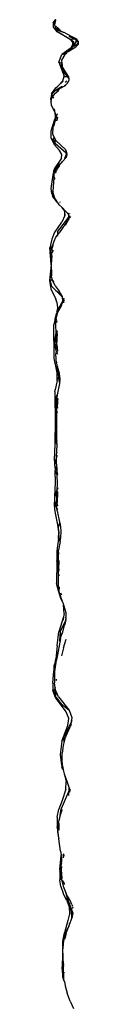
# Model space of a CAD drawing. Units: metres. Extents: x 0.87 to 5.25, y 1.69 to 3.49.
# Drawn here: x 0.87 to 0.88, y 2.65 to 2.93 of the extents above; entities that cross this region are included whole.
import ezdxf

# ---------------------------------------------------------------- set-up
doc = ezdxf.new("R2010")
doc.units = ezdxf.units.M
doc.layers.add('Edges', color=7, linetype='Continuous')

# ---------------------------------------------------------------- blocks, each defined once
blk = doc.blocks.new('Recliner Armchair pl')
at = {"layer": 'Edges'}
for p, q in [((0.86989, 1.68843), (0.86924, 1.68718)), ((0.86925, 1.68775), (0.86924, 1.68718)), ((0.86924, 1.68718), (0.86928, 1.68715)), ((0.86925, 1.68775), (0.86988, 1.68855)), ((0.86928, 1.68715), (0.86928, 1.68718)), ((0.86928, 1.68715), (0.86937, 1.68718)), ((0.86928, 1.68715), (0.86931, 1.68637)), ((0.86931, 1.68637), (0.86955, 1.68628)), ((0.86931, 1.68637), (0.86953, 1.68634)), ((0.86937, 1.68718), (0.86936, 1.68715)), ((0.86936, 1.68715), (0.86937, 1.68708)), ((0.86937, 1.68718), (0.86968, 1.68716)), ((0.8695, 1.68698), (0.86949, 1.68708)), ((0.86953, 1.68634), (0.86955, 1.68628)), ((0.86953, 1.68634), (0.8696, 1.68633)), ((0.86955, 1.68628), (0.86956, 1.68624)), ((0.86956, 1.68624), (0.86958, 1.68614)), ((0.86956, 1.68624), (0.86962, 1.68621)), ((0.86958, 1.68614), (0.86963, 1.68615)), ((0.86961, 1.68625), (0.8696, 1.68633)), ((0.8696, 1.68633), (0.87016, 1.68629)), ((0.86963, 1.68615), (0.86962, 1.68621)), ((0.86962, 1.68621), (0.87106, 1.68546)), ((0.86963, 1.68615), (0.86985, 1.68588)), ((0.86996, 1.68851), (0.86968, 1.68716)), ((0.87016, 1.68629), (0.86968, 1.68716)), ((0.86997, 1.68857), (0.86988, 1.68855)), ((0.86988, 1.68855), (0.86988, 1.68847)), ((0.86988, 1.68847), (0.86996, 1.68851)), ((0.86988, 1.68847), (0.86989, 1.68843)), ((0.86996, 1.68851), (0.86989, 1.68843)), ((0.86999, 1.68854), (0.86996, 1.68851)), ((0.87002, 1.68863), (0.86997, 1.68857)), ((0.86999, 1.68854), (0.86997, 1.68857)), ((0.87019, 1.68648), (0.87009, 1.68678)), ((0.87016, 1.68629), (0.87021, 1.68626)), ((0.87021, 1.68626), (0.87031, 1.68625)), ((0.87127, 1.68559), (0.87031, 1.68625)), ((0.87031, 1.68625), (0.87055, 1.68622)), ((0.87055, 1.68622), (0.87037, 1.68652)), ((0.87098, 1.68596), (0.87055, 1.68622)), ((0.87042, 1.68521), (0.86985, 1.68588)), ((0.86985, 1.68588), (0.87047, 1.68527)), ((0.87395, 1.68307), (0.87042, 1.68521)), ((0.87047, 1.68527), (0.8741, 1.68314)), ((0.87106, 1.68546), (0.8721, 1.68512)), ((0.87127, 1.68559), (0.87155, 1.68539)), ((0.87155, 1.68539), (0.8721, 1.68512)), ((0.8721, 1.68512), (0.87232, 1.68504)), ((0.87232, 1.68504), (0.8744, 1.68396)), ((0.87374, 1.6839), (0.87563, 1.68301)), ((0.8744, 1.68396), (0.87584, 1.68318)), ((0.87436, 1.68068), (0.87176, 1.67873)), ((0.87272, 1.6792), (0.87463, 1.68077)), ((0.87354, 1.67961), (0.87566, 1.68097)), ((0.87472, 1.68226), (0.87395, 1.68307)), ((0.87563, 1.68301), (0.8741, 1.68314)), ((0.8741, 1.68314), (0.87416, 1.68305)), ((0.87422, 1.68304), (0.87416, 1.68305)), ((0.87422, 1.68304), (0.8751, 1.68231)), ((0.87436, 1.68068), (0.87475, 1.6815)), ((0.87499, 1.68132), (0.87436, 1.68068)), ((0.87463, 1.68077), (0.87436, 1.68068)), ((0.87463, 1.68077), (0.87514, 1.68119)), ((0.87472, 1.68226), (0.8751, 1.68231)), ((0.87504, 1.68217), (0.87472, 1.68226)), ((0.87472, 1.68226), (0.87475, 1.6815)), ((0.87519, 1.68152), (0.87475, 1.6815)), ((0.87519, 1.68152), (0.87499, 1.68132)), ((0.87514, 1.68119), (0.87499, 1.68132)), ((0.87519, 1.68152), (0.8751, 1.68231)), ((0.87514, 1.68119), (0.87582, 1.68231)), ((0.87514, 1.68119), (0.8754, 1.68122)), ((0.87643, 1.68212), (0.8754, 1.68122)), ((0.87604, 1.68134), (0.8754, 1.68122)), ((0.87604, 1.68134), (0.87566, 1.68097)), ((0.87582, 1.68231), (0.87584, 1.68318)), ((0.87621, 1.68232), (0.87582, 1.68231)), ((0.87627, 1.68263), (0.87584, 1.68318)), ((0.87639, 1.68169), (0.87604, 1.68134)), ((0.87621, 1.68232), (0.87624, 1.68241)), ((0.87645, 1.68233), (0.87621, 1.68232)), ((0.87627, 1.68263), (0.87624, 1.68241)), ((0.87646, 1.68239), (0.87627, 1.68263)), ((0.87639, 1.68169), (0.87643, 1.68212)), ((0.87643, 1.68212), (0.87645, 1.68233)), ((0.87645, 1.68233), (0.87646, 1.68239)), ((0.8709, 1.6766), (0.87176, 1.67873)), ((0.87258, 1.67874), (0.87165, 1.67711)), ((0.87207, 1.67882), (0.87176, 1.67873)), ((0.87203, 1.67873), (0.87176, 1.67873)), ((0.87207, 1.67882), (0.87273, 1.67912)), ((0.87268, 1.67882), (0.87258, 1.67874)), ((0.87273, 1.67912), (0.87268, 1.67882)), ((0.87278, 1.67891), (0.87268, 1.67882)), ((0.87272, 1.6792), (0.87288, 1.67919)), ((0.87272, 1.6792), (0.87273, 1.67912)), ((0.87273, 1.67912), (0.87288, 1.67919)), ((0.87273, 1.67912), (0.87278, 1.67891)), ((0.87282, 1.67895), (0.87273, 1.67912)), ((0.87282, 1.67895), (0.87278, 1.67891)), ((0.87307, 1.67918), (0.87282, 1.67895)), ((0.87288, 1.67919), (0.87307, 1.67918)), ((0.87354, 1.67961), (0.87307, 1.67918)), ((0.8709, 1.6766), (0.87241, 1.67261)), ((0.87173, 1.67623), (0.8709, 1.6766)), ((0.87149, 1.6753), (0.87174, 1.67616)), ((0.87178, 1.67568), (0.87149, 1.6753)), ((0.87149, 1.6753), (0.8721, 1.6739)), ((0.87165, 1.67711), (0.87173, 1.67623)), ((0.87179, 1.6762), (0.87173, 1.67623)), ((0.87173, 1.67623), (0.87174, 1.67616)), ((0.87174, 1.67616), (0.87179, 1.6762)), ((0.87174, 1.67616), (0.8718, 1.67571)), ((0.87176, 1.67622), (0.87177, 1.67628)), ((0.87179, 1.6762), (0.87176, 1.67622)), ((0.8718, 1.67571), (0.87178, 1.67568)), ((0.87178, 1.67568), (0.87181, 1.67533)), ((0.87365, 1.67252), (0.87181, 1.67533)), ((0.87197, 1.67132), (0.87241, 1.67261)), ((0.87346, 1.67248), (0.8721, 1.6739)), ((0.8721, 1.6739), (0.87321, 1.6725)), ((0.87258, 1.67238), (0.87254, 1.67257)), ((0.87265, 1.67254), (0.87321, 1.6725)), ((0.87365, 1.67252), (0.87315, 1.67309)), ((0.87321, 1.6725), (0.87378, 1.67178)), ((0.87346, 1.67248), (0.87366, 1.67246)), ((0.8737, 1.67223), (0.87346, 1.67248)), ((0.87366, 1.67246), (0.87365, 1.67252)), ((0.8737, 1.67223), (0.87366, 1.67246)), ((0.87378, 1.67178), (0.8737, 1.67223)), ((0.8688, 1.66761), (0.87004, 1.66929)), ((0.87182, 1.66968), (0.86991, 1.66856)), ((0.87004, 1.66929), (0.87056, 1.6698)), ((0.87197, 1.67132), (0.87056, 1.6698)), ((0.87056, 1.6698), (0.87207, 1.67124)), ((0.87065, 1.66861), (0.87138, 1.66929)), ((0.87101, 1.6691), (0.87138, 1.66929)), ((0.87138, 1.66929), (0.87149, 1.66932)), ((0.87149, 1.66932), (0.87151, 1.66935)), ((0.87151, 1.66935), (0.87236, 1.66977)), ((0.87236, 1.66977), (0.8734, 1.67072)), ((0.87236, 1.66977), (0.87294, 1.67005)), ((0.87271, 1.6708), (0.8731, 1.67127)), ((0.8734, 1.67072), (0.87381, 1.67156)), ((0.87381, 1.67156), (0.87378, 1.67178)), ((0.86876, 1.66741), (0.8685, 1.66614)), ((0.86889, 1.66657), (0.86874, 1.66598)), ((0.86876, 1.66741), (0.86899, 1.66764)), ((0.8688, 1.66761), (0.86876, 1.66741)), ((0.86876, 1.66741), (0.86918, 1.66699)), ((0.86918, 1.66699), (0.86889, 1.66657)), ((0.86899, 1.66764), (0.86991, 1.66856)), ((0.86901, 1.66766), (0.86899, 1.66764)), ((0.86963, 1.66764), (0.86918, 1.66699)), ((0.86928, 1.66666), (0.8693, 1.66644)), ((0.86936, 1.6665), (0.86938, 1.66669)), ((0.86963, 1.66764), (0.87077, 1.66861)), ((0.86991, 1.66856), (0.87101, 1.6691)), ((0.87101, 1.6691), (0.87029, 1.66858)), ((0.87052, 1.66833), (0.87038, 1.66817)), ((0.8685, 1.66614), (0.86861, 1.66606)), ((0.86861, 1.66606), (0.86859, 1.66582)), ((0.86859, 1.66582), (0.86873, 1.66544)), ((0.86861, 1.66606), (0.86872, 1.66592)), ((0.86874, 1.66598), (0.86861, 1.66606)), ((0.86872, 1.66592), (0.86869, 1.66582)), ((0.86873, 1.66544), (0.86869, 1.66582)), ((0.86874, 1.66598), (0.86872, 1.66592)), ((0.86872, 1.66592), (0.86876, 1.66588)), ((0.86878, 1.6659), (0.86872, 1.66592)), ((0.86883, 1.66438), (0.86873, 1.66544)), ((0.86881, 1.66593), (0.86874, 1.66598)), ((0.86975, 1.66239), (0.86883, 1.66438)), ((0.86983, 1.66225), (0.86962, 1.66333)), ((0.86983, 1.66102), (0.86969, 1.66042)), ((0.86975, 1.66239), (0.86983, 1.66102)), ((0.86983, 1.66225), (0.86975, 1.66239)), ((0.86989, 1.66208), (0.86983, 1.66225)), ((0.86998, 1.66164), (0.86983, 1.66102)), ((0.86991, 1.66202), (0.86989, 1.66208)), ((0.86998, 1.66164), (0.86991, 1.66202)), ((0.86995, 1.66013), (0.87011, 1.66103)), ((0.87011, 1.66103), (0.86998, 1.66164)), ((0.87011, 1.66103), (0.87018, 1.66148)), ((0.87018, 1.66148), (0.87016, 1.66077)), ((0.87039, 1.662), (0.87018, 1.66148)), ((0.87051, 1.66105), (0.87027, 1.66004)), ((0.86873, 1.65717), (0.86969, 1.66042)), ((0.86915, 1.6562), (0.86927, 1.65816)), ((0.86927, 1.65816), (0.86951, 1.65885)), ((0.86969, 1.66042), (0.8694, 1.65917)), ((0.8694, 1.65917), (0.86951, 1.65885)), ((0.86951, 1.65885), (0.86995, 1.66013)), ((0.86951, 1.65885), (0.86954, 1.65876)), ((0.87032, 1.66002), (0.87053, 1.66086)), ((0.86872, 1.65517), (0.86873, 1.65717)), ((0.86954, 1.6554), (0.86915, 1.6562)), ((0.86928, 1.65477), (0.86954, 1.6554)), ((0.8696, 1.65529), (0.86954, 1.6554)), ((0.86965, 1.65315), (0.86872, 1.65517)), ((0.86928, 1.65477), (0.8696, 1.65529)), ((0.86928, 1.65477), (0.86987, 1.65351)), ((0.8697, 1.65509), (0.8696, 1.65529)), ((0.86965, 1.65315), (0.8711, 1.65157)), ((0.86971, 1.65497), (0.8697, 1.65509)), ((0.86988, 1.65473), (0.86971, 1.65497)), ((0.86987, 1.65351), (0.86988, 1.65473)), ((0.86987, 1.65351), (0.8699, 1.65344)), ((0.87005, 1.65437), (0.86988, 1.65473)), ((0.87293, 1.65081), (0.8699, 1.65344)), ((0.87005, 1.65437), (0.87131, 1.65319)), ((0.87131, 1.65319), (0.87281, 1.65173)), ((0.8717, 1.65047), (0.8711, 1.65157)), ((0.87158, 1.6494), (0.8717, 1.65047)), ((0.8726, 1.64941), (0.87305, 1.65052)), ((0.87281, 1.65173), (0.87277, 1.65183)), ((0.8731, 1.6509), (0.87281, 1.65173)), ((0.8731, 1.6509), (0.8729, 1.65111)), ((0.87311, 1.65087), (0.87291, 1.65104)), ((0.87305, 1.65052), (0.87293, 1.65081)), ((0.87293, 1.65081), (0.87313, 1.65072)), ((0.87311, 1.65039), (0.87293, 1.64964)), ((0.87305, 1.65052), (0.87313, 1.65072)), ((0.87311, 1.65039), (0.87305, 1.65052)), ((0.87311, 1.65087), (0.8731, 1.6509)), ((0.87315, 1.65077), (0.87311, 1.65087)), ((0.87318, 1.65069), (0.87311, 1.65039)), ((0.87313, 1.65072), (0.87315, 1.65077)), ((0.87313, 1.65072), (0.87318, 1.65069)), ((0.87056, 1.64734), (0.86947, 1.64593)), ((0.87158, 1.6494), (0.86968, 1.64645)), ((0.87034, 1.64672), (0.87153, 1.64804)), ((0.87039, 1.64666), (0.87084, 1.64705)), ((0.87153, 1.64804), (0.87056, 1.64734)), ((0.87066, 1.6467), (0.87112, 1.6473)), ((0.87066, 1.6467), (0.87084, 1.64705)), ((0.87112, 1.6473), (0.87084, 1.64705)), ((0.87118, 1.64736), (0.87112, 1.6473)), ((0.87173, 1.64818), (0.87153, 1.64804)), ((0.87173, 1.64818), (0.8719, 1.64843)), ((0.8719, 1.64843), (0.87293, 1.64964)), ((0.8687, 1.64081), (0.86933, 1.64527)), ((0.86932, 1.64574), (0.8694, 1.64576)), ((0.86932, 1.64574), (0.86933, 1.64527)), ((0.86933, 1.64527), (0.86936, 1.64407)), ((0.86939, 1.6457), (0.8694, 1.64576)), ((0.86943, 1.64583), (0.8694, 1.64576)), ((0.86948, 1.64494), (0.86941, 1.64399)), ((0.86943, 1.64583), (0.86948, 1.64588)), ((0.86968, 1.64645), (0.86947, 1.64593)), ((0.86947, 1.64593), (0.86948, 1.64588)), ((0.86947, 1.64566), (0.86948, 1.64588)), ((0.86948, 1.64588), (0.86952, 1.64591)), ((0.86948, 1.64494), (0.86973, 1.64549)), ((0.86952, 1.64591), (0.87026, 1.64655)), ((0.86994, 1.64591), (0.86952, 1.64591)), ((0.86994, 1.64591), (0.86973, 1.64549)), ((0.87026, 1.64655), (0.86994, 1.64591)), ((0.86998, 1.64515), (0.86999, 1.64536)), ((0.86999, 1.64536), (0.87004, 1.64544)), ((0.87004, 1.64544), (0.87005, 1.64549)), ((0.87007, 1.64587), (0.87005, 1.64549)), ((0.87034, 1.64672), (0.87026, 1.64655)), ((0.8703, 1.64598), (0.8705, 1.64637)), ((0.87053, 1.64652), (0.87066, 1.6467)), ((0.87056, 1.64649), (0.87066, 1.6467)), ((0.86941, 1.64399), (0.86913, 1.64002)), ((0.86936, 1.64407), (0.86941, 1.64399)), ((0.86955, 1.64381), (0.86975, 1.64356)), ((0.86973, 1.64324), (0.86956, 1.64361)), ((0.86885, 1.63944), (0.8687, 1.64081)), ((0.86912, 1.63998), (0.86885, 1.63944)), ((0.86885, 1.63944), (0.86914, 1.63991)), ((0.86919, 1.63972), (0.86885, 1.63944)), ((0.86925, 1.63949), (0.86885, 1.63944)), ((0.86885, 1.63944), (0.86945, 1.63873)), ((0.86885, 1.63944), (0.8692, 1.63836)), ((0.86913, 1.64002), (0.86912, 1.63998)), ((0.86912, 1.63998), (0.86914, 1.63991)), ((0.86914, 1.63991), (0.86919, 1.63972)), ((0.86919, 1.63972), (0.86925, 1.63949)), ((0.86925, 1.63949), (0.86945, 1.63873)), ((0.86945, 1.63873), (0.86961, 1.63815)), ((0.86945, 1.63822), (0.8692, 1.63836)), ((0.8692, 1.63836), (0.8696, 1.63791)), ((0.8696, 1.63791), (0.86945, 1.63822)), ((0.86962, 1.63812), (0.86945, 1.63822)), ((0.8696, 1.63791), (0.86962, 1.63812)), ((0.86963, 1.63787), (0.8696, 1.63791)), ((0.86961, 1.63815), (0.86962, 1.63812)), ((0.86962, 1.63812), (0.86987, 1.63778)), ((0.86964, 1.6378), (0.86963, 1.63787)), ((0.8697, 1.6378), (0.86964, 1.6378)), ((0.86987, 1.63778), (0.8697, 1.6378)), ((0.8697, 1.6378), (0.86971, 1.63774)), ((0.86971, 1.63774), (0.87025, 1.63707)), ((0.86993, 1.63754), (0.86971, 1.63774)), ((0.86987, 1.63778), (0.87024, 1.63727)), ((0.87024, 1.63727), (0.86993, 1.63754)), ((0.86993, 1.63754), (0.87048, 1.63692)), ((0.87024, 1.63727), (0.87048, 1.63692)), ((0.87025, 1.63707), (0.87048, 1.63692)), ((0.87099, 1.63621), (0.87048, 1.63692)), ((0.87179, 1.63543), (0.87099, 1.63621)), ((0.87125, 1.63693), (0.87116, 1.63701)), ((0.87119, 1.63689), (0.87125, 1.63683)), ((0.87259, 1.63318), (0.87175, 1.63126)), ((0.87252, 1.63441), (0.87179, 1.63543)), ((0.87288, 1.63436), (0.87179, 1.63543)), ((0.87252, 1.63441), (0.87253, 1.6342)), ((0.87259, 1.63318), (0.87253, 1.6342)), ((0.8727, 1.63318), (0.87253, 1.6342)), ((0.87288, 1.63436), (0.8737, 1.6334)), ((0.87371, 1.63355), (0.87288, 1.63436)), ((0.87368, 1.63271), (0.8737, 1.6334)), ((0.87378, 1.63362), (0.87385, 1.63382)), ((0.87382, 1.63289), (0.87401, 1.63314)), ((0.8739, 1.63378), (0.87386, 1.63365)), ((0.86966, 1.62828), (0.87175, 1.63126)), ((0.87048, 1.6286), (0.87271, 1.63147)), ((0.87366, 1.63221), (0.87098, 1.62829)), ((0.87355, 1.63184), (0.87266, 1.63032)), ((0.87271, 1.63147), (0.87275, 1.63152)), ((0.87275, 1.63152), (0.87368, 1.63271)), ((0.87355, 1.63184), (0.87365, 1.63206)), ((0.87365, 1.63206), (0.87366, 1.63221)), ((0.87365, 1.63206), (0.87369, 1.63209)), ((0.87366, 1.63221), (0.87368, 1.63271)), ((0.87416, 1.63294), (0.87389, 1.63256)), ((0.87392, 1.63246), (0.87418, 1.63292)), ((0.86959, 1.62817), (0.86885, 1.62652)), ((0.86966, 1.62828), (0.86959, 1.62817)), ((0.87005, 1.62703), (0.87045, 1.62758)), ((0.87048, 1.6286), (0.87045, 1.62758)), ((0.87045, 1.62758), (0.87098, 1.62829)), ((0.86885, 1.62652), (0.86834, 1.62404)), ((0.8692, 1.62479), (0.86872, 1.62422)), ((0.8692, 1.62479), (0.86904, 1.62431)), ((0.8692, 1.62479), (0.86958, 1.62589)), ((0.86958, 1.62589), (0.87005, 1.62703)), ((0.87045, 1.62744), (0.87045, 1.62738)), ((0.86841, 1.62306), (0.86834, 1.62404)), ((0.86872, 1.62422), (0.86841, 1.62306)), ((0.86841, 1.62306), (0.86843, 1.62288)), ((0.86843, 1.62288), (0.86865, 1.62089)), ((0.86874, 1.61935), (0.86843, 1.62288)), ((0.86872, 1.62422), (0.86904, 1.62431)), ((0.8689, 1.6218), (0.86896, 1.62408)), ((0.86904, 1.62431), (0.86896, 1.62408)), ((0.86915, 1.62331), (0.8691, 1.62316)), ((0.8691, 1.62316), (0.86912, 1.62285)), ((0.86915, 1.62331), (0.86912, 1.62285)), ((0.86912, 1.62285), (0.86913, 1.62273)), ((0.86913, 1.6234), (0.86915, 1.62331)), ((0.86871, 1.6192), (0.86821, 1.61482)), ((0.86882, 1.62061), (0.86865, 1.62089)), ((0.86871, 1.6192), (0.86874, 1.61935)), ((0.86874, 1.61935), (0.86873, 1.61918)), ((0.86873, 1.61918), (0.86875, 1.61655)), ((0.86882, 1.62061), (0.86874, 1.61935)), ((0.8689, 1.6218), (0.86882, 1.62061)), ((0.86875, 1.61655), (0.8685, 1.61612)), ((0.8685, 1.61612), (0.86876, 1.61646)), ((0.86875, 1.61655), (0.86876, 1.61646)), ((0.86876, 1.61646), (0.86876, 1.61613)), ((0.86821, 1.61482), (0.86857, 1.61246)), ((0.86839, 1.61468), (0.8685, 1.61612)), ((0.8684, 1.61464), (0.86839, 1.61468)), ((0.86901, 1.61519), (0.8684, 1.61464)), ((0.8684, 1.61464), (0.8688, 1.6132)), ((0.86879, 1.616), (0.8685, 1.61612)), ((0.8685, 1.61612), (0.8687, 1.61555)), ((0.86879, 1.616), (0.86876, 1.61613)), ((0.86901, 1.61519), (0.86879, 1.616)), ((0.8691, 1.61489), (0.86901, 1.61519)), ((0.86982, 1.61327), (0.8691, 1.61489)), ((0.86917, 1.61488), (0.86935, 1.61444)), ((0.86857, 1.61246), (0.86998, 1.6095)), ((0.87004, 1.61193), (0.8688, 1.6132)), ((0.86982, 1.61327), (0.87099, 1.61181)), ((0.87179, 1.61021), (0.87004, 1.61193)), ((0.87004, 1.61193), (0.87079, 1.61143)), ((0.87079, 1.61143), (0.87179, 1.61021)), ((0.87079, 1.61143), (0.87147, 1.61098)), ((0.87147, 1.61098), (0.87099, 1.61181)), ((0.87188, 1.61025), (0.87147, 1.61098)), ((0.86998, 1.6095), (0.86971, 1.61022)), ((0.87031, 1.60862), (0.86998, 1.6095)), ((0.87031, 1.60862), (0.87053, 1.60707)), ((0.87039, 1.6061), (0.87169, 1.60848)), ((0.87151, 1.6074), (0.87203, 1.60881)), ((0.87169, 1.60848), (0.87191, 1.6088)), ((0.87189, 1.61021), (0.87179, 1.61021)), ((0.87189, 1.61021), (0.87188, 1.61025)), ((0.87202, 1.60898), (0.87189, 1.61021)), ((0.87202, 1.60898), (0.87191, 1.6088)), ((0.87203, 1.60881), (0.87202, 1.60898)), ((0.87209, 1.60915), (0.87208, 1.60909)), ((0.87209, 1.60915), (0.87229, 1.60951)), ((0.8723, 1.60948), (0.87209, 1.60915)), ((0.87229, 1.60976), (0.87211, 1.6093)), ((0.87217, 1.60851), (0.87216, 1.60849)), ((0.8723, 1.60924), (0.87217, 1.60851)), ((0.86979, 1.60393), (0.87021, 1.60547)), ((0.87021, 1.60547), (0.86999, 1.60424)), ((0.87021, 1.60439), (0.87062, 1.60584)), ((0.87031, 1.60583), (0.87021, 1.60547)), ((0.87053, 1.60707), (0.8703, 1.60595)), ((0.8703, 1.60595), (0.87039, 1.6061)), ((0.8703, 1.60595), (0.87031, 1.60583)), ((0.87031, 1.60583), (0.87034, 1.60594)), ((0.87039, 1.6061), (0.87068, 1.60716)), ((0.87062, 1.60584), (0.87151, 1.6074)), ((0.86981, 1.60379), (0.86945, 1.60237)), ((0.86956, 1.59283), (0.86945, 1.60237)), ((0.8698, 1.6039), (0.86979, 1.60393)), ((0.8698, 1.6039), (0.86979, 1.60385)), ((0.86981, 1.60379), (0.86979, 1.60385)), ((0.86998, 1.60235), (0.87013, 1.60369)), ((0.86999, 1.60424), (0.87013, 1.60369)), ((0.87013, 1.60369), (0.87021, 1.60439)), ((0.87018, 1.60349), (0.87029, 1.60306)), ((0.87029, 1.60293), (0.87029, 1.60306)), ((0.87007, 1.59986), (0.86991, 1.59955)), ((0.87007, 1.59986), (0.86998, 1.60235)), ((0.8701, 1.59929), (0.87007, 1.59986)), ((0.87037, 1.60043), (0.87018, 1.59966)), ((0.87037, 1.60043), (0.8702, 1.6001)), ((0.87031, 1.59658), (0.87045, 1.59981)), ((0.87041, 1.60059), (0.87037, 1.60043)), ((0.86991, 1.59955), (0.86956, 1.59709)), ((0.8701, 1.59929), (0.86956, 1.59709)), ((0.86956, 1.59709), (0.87002, 1.59497)), ((0.87007, 1.59491), (0.87014, 1.59817)), ((0.87014, 1.59817), (0.8701, 1.59929)), ((0.87002, 1.59497), (0.87007, 1.59491)), ((0.87007, 1.59491), (0.87005, 1.59407)), ((0.87025, 1.59131), (0.87005, 1.59407)), ((0.87029, 1.59432), (0.87045, 1.59394)), ((0.87031, 1.59658), (0.87046, 1.59477)), ((0.87046, 1.59465), (0.87043, 1.59478)), ((0.87044, 1.59446), (0.87045, 1.59444)), ((0.87042, 1.5887), (0.86956, 1.59283)), ((0.87036, 1.5909), (0.87025, 1.59131)), ((0.87041, 1.59158), (0.87044, 1.59169)), ((0.87033, 1.58982), (0.87036, 1.5909)), ((0.87048, 1.59045), (0.87033, 1.58982)), ((0.87034, 1.58977), (0.87033, 1.58982)), ((0.87034, 1.58975), (0.87033, 1.58982)), ((0.87034, 1.58975), (0.87119, 1.58639)), ((0.87034, 1.58975), (0.87083, 1.58702)), ((0.87048, 1.59045), (0.87036, 1.5909)), ((0.87039, 1.58677), (0.87042, 1.5887)), ((0.87102, 1.58847), (0.87048, 1.59045)), ((0.87125, 1.58684), (0.87102, 1.58847)), ((0.87038, 1.58652), (0.86984, 1.58383)), ((0.87038, 1.58652), (0.87039, 1.58677)), ((0.87049, 1.5873), (0.87039, 1.58677)), ((0.87083, 1.58702), (0.87116, 1.5861)), ((0.87111, 1.5856), (0.87083, 1.58702)), ((0.87111, 1.5856), (0.87116, 1.5861)), ((0.87116, 1.5861), (0.87119, 1.58639)), ((0.87119, 1.58639), (0.87125, 1.58684)), ((0.86975, 1.58333), (0.86984, 1.58383)), ((0.86975, 1.58333), (0.8698, 1.57407)), ((0.87059, 1.58292), (0.86997, 1.58154)), ((0.87037, 1.58182), (0.87059, 1.58292)), ((0.87059, 1.58292), (0.87106, 1.58521)), ((0.87106, 1.58521), (0.87111, 1.5856)), ((0.86997, 1.58154), (0.86988, 1.57983)), ((0.86996, 1.57995), (0.86996, 1.58012)), ((0.8703, 1.57796), (0.87037, 1.58182)), ((0.87052, 1.58081), (0.87051, 1.58077)), ((0.87051, 1.58077), (0.87052, 1.57973)), ((0.87056, 1.58131), (0.87052, 1.58081)), ((0.87056, 1.58131), (0.87053, 1.58141)), ((0.86995, 1.57923), (0.86988, 1.57983)), ((0.86995, 1.5791), (0.86995, 1.57923)), ((0.86998, 1.57901), (0.86995, 1.5791)), ((0.87007, 1.57822), (0.86998, 1.57901)), ((0.87007, 1.57822), (0.87029, 1.57764)), ((0.8703, 1.57796), (0.87012, 1.57853)), ((0.87027, 1.57642), (0.87029, 1.57764)), ((0.87029, 1.57764), (0.8703, 1.57796)), ((0.87029, 1.57764), (0.87043, 1.5773)), ((0.87044, 1.57751), (0.8703, 1.57796)), ((0.87046, 1.57881), (0.87052, 1.57973)), ((0.87046, 1.57881), (0.87048, 1.57862)), ((0.8703, 1.57355), (0.87027, 1.57642)), ((0.8698, 1.57407), (0.86963, 1.5651)), ((0.8699, 1.57258), (0.86989, 1.57083)), ((0.8699, 1.57258), (0.8703, 1.57355)), ((0.8703, 1.57355), (0.87036, 1.57369)), ((0.87034, 1.57037), (0.8703, 1.57355)), ((0.86989, 1.57083), (0.86997, 1.56931)), ((0.86989, 1.57083), (0.87032, 1.56929)), ((0.87036, 1.56829), (0.86997, 1.56931)), ((0.87032, 1.56929), (0.87034, 1.57037)), ((0.87032, 1.56929), (0.87035, 1.56918)), ((0.87036, 1.56829), (0.87035, 1.56918)), ((0.87023, 1.5648), (0.87036, 1.56829)), ((0.86978, 1.56238), (0.86963, 1.5651)), ((0.86978, 1.56238), (0.86989, 1.56389)), ((0.87023, 1.5648), (0.86989, 1.56389)), ((0.87019, 1.56282), (0.87023, 1.5648)), ((0.87039, 1.56522), (0.87023, 1.5648)), ((0.86978, 1.56238), (0.87028, 1.56069)), ((0.86978, 1.56238), (0.86981, 1.56097)), ((0.86982, 1.56094), (0.86981, 1.56097)), ((0.86997, 1.55759), (0.86982, 1.56094)), ((0.87031, 1.5599), (0.86982, 1.56094)), ((0.87019, 1.56282), (0.87028, 1.56069)), ((0.87028, 1.56069), (0.87051, 1.55992)), ((0.87028, 1.56069), (0.87031, 1.5599)), ((0.87043, 1.5618), (0.87043, 1.5619)), ((0.87044, 1.56165), (0.87043, 1.5618)), ((0.87043, 1.56151), (0.87044, 1.56165)), ((0.87043, 1.56151), (0.87045, 1.56137)), ((0.87031, 1.5599), (0.87043, 1.55711)), ((0.87052, 1.55946), (0.87031, 1.5599)), ((0.86978, 1.55366), (0.86997, 1.55759)), ((0.87035, 1.55542), (0.87012, 1.55496)), ((0.87014, 1.55464), (0.87033, 1.55518)), ((0.87033, 1.55518), (0.87015, 1.55159)), ((0.87033, 1.55518), (0.87061, 1.55596)), ((0.87035, 1.55542), (0.87033, 1.55518)), ((0.87043, 1.55711), (0.87035, 1.5555)), ((0.87062, 1.55612), (0.87035, 1.5555)), ((0.87061, 1.55596), (0.87035, 1.5555)), ((0.87035, 1.5555), (0.87035, 1.55542)), ((0.87054, 1.5549), (0.87059, 1.55503)), ((0.8706, 1.5551), (0.87059, 1.55503)), ((0.86966, 1.55123), (0.86975, 1.55304)), ((0.86978, 1.55366), (0.86972, 1.55345)), ((0.86975, 1.55304), (0.86972, 1.55345)), ((0.86985, 1.55122), (0.86975, 1.55304)), ((0.87012, 1.55496), (0.86978, 1.55366)), ((0.87053, 1.55465), (0.87037, 1.55202)), ((0.87037, 1.55202), (0.87038, 1.55383)), ((0.87038, 1.55383), (0.87053, 1.55465)), ((0.87053, 1.55465), (0.87054, 1.5549)), ((0.86986, 1.54939), (0.86966, 1.55123)), ((0.86985, 1.55122), (0.87028, 1.5504)), ((0.87028, 1.5504), (0.87015, 1.55159)), ((0.87028, 1.5504), (0.8705, 1.54998)), ((0.87037, 1.54956), (0.87028, 1.5504)), ((0.87037, 1.55202), (0.87034, 1.55166)), ((0.87034, 1.55166), (0.87036, 1.55158)), ((0.87036, 1.55158), (0.87052, 1.55101)), ((0.87037, 1.54956), (0.87109, 1.54639)), ((0.87052, 1.5509), (0.87052, 1.55101)), ((0.87056, 1.54563), (0.86986, 1.54939)), ((0.87085, 1.54365), (0.87056, 1.54563)), ((0.87109, 1.54639), (0.87081, 1.54506)), ((0.87085, 1.54365), (0.87081, 1.54506)), ((0.87109, 1.54639), (0.87123, 1.54579)), ((0.87123, 1.54579), (0.87143, 1.54394)), ((0.87143, 1.54394), (0.87132, 1.542)), ((0.87073, 1.54177), (0.87029, 1.53827)), ((0.87073, 1.54187), (0.87084, 1.54349)), ((0.87073, 1.54187), (0.87089, 1.54311)), ((0.87073, 1.54177), (0.87073, 1.54187)), ((0.87085, 1.54365), (0.87084, 1.54349)), ((0.87084, 1.54349), (0.87089, 1.54311)), ((0.87093, 1.54225), (0.87089, 1.54311)), ((0.87118, 1.54101), (0.87093, 1.54225)), ((0.87132, 1.542), (0.87118, 1.54101)), ((0.87081, 1.53722), (0.87082, 1.53844)), ((0.8712, 1.54093), (0.87082, 1.53844)), ((0.8712, 1.54093), (0.87118, 1.54101)), ((0.87029, 1.53827), (0.87029, 1.53525)), ((0.87029, 1.53525), (0.87081, 1.53722)), ((0.87078, 1.53335), (0.87081, 1.53722)), ((0.87081, 1.53722), (0.87095, 1.53776)), ((0.8709, 1.53287), (0.87096, 1.53557)), ((0.87029, 1.53525), (0.8702, 1.52907)), ((0.87029, 1.53525), (0.87047, 1.53238)), ((0.87029, 1.53525), (0.87078, 1.53335)), ((0.87076, 1.53177), (0.87078, 1.53335)), ((0.87078, 1.53335), (0.8709, 1.53287)), ((0.87095, 1.53248), (0.8709, 1.53287)), ((0.87076, 1.53177), (0.87047, 1.53238)), ((0.87074, 1.52868), (0.87076, 1.53171)), ((0.87076, 1.53171), (0.87076, 1.53177)), ((0.87093, 1.53143), (0.87076, 1.53171)), ((0.87093, 1.53143), (0.87093, 1.53133)), ((0.87078, 1.52693), (0.8702, 1.52907)), ((0.87085, 1.52732), (0.87074, 1.52868)), ((0.87085, 1.52732), (0.87078, 1.52693)), ((0.871, 1.52811), (0.87085, 1.52732)), ((0.8709, 1.52681), (0.87085, 1.52732)), ((0.871, 1.52811), (0.8709, 1.52681)), ((0.8709, 1.52681), (0.87107, 1.52784)), ((0.87078, 1.52693), (0.87075, 1.52675)), ((0.87075, 1.52675), (0.87136, 1.52487)), ((0.87085, 1.52669), (0.87078, 1.52693)), ((0.87089, 1.52667), (0.8709, 1.52681)), ((0.8709, 1.52681), (0.87135, 1.52531)), ((0.87135, 1.5252), (0.87135, 1.52531)), ((0.87141, 1.52516), (0.87135, 1.5252)), ((0.87136, 1.52487), (0.87188, 1.52381)), ((0.87136, 1.52487), (0.87162, 1.52449)), ((0.87137, 1.52638), (0.8716, 1.52581)), ((0.8715, 1.52492), (0.87141, 1.52516)), ((0.87151, 1.52485), (0.8715, 1.52492)), ((0.87151, 1.52485), (0.87162, 1.52449)), ((0.8717, 1.52438), (0.87162, 1.52449)), ((0.8717, 1.52438), (0.87184, 1.52402)), ((0.87188, 1.52381), (0.87184, 1.52402)), ((0.87206, 1.52344), (0.87188, 1.52381)), ((0.87209, 1.52342), (0.87206, 1.52344)), ((0.87209, 1.52342), (0.87212, 1.52333)), ((0.87212, 1.52333), (0.87217, 1.52303)), ((0.87237, 1.5205), (0.87217, 1.52303)), ((0.87217, 1.52303), (0.87232, 1.52275)), ((0.87232, 1.52275), (0.87283, 1.52087)), ((0.87222, 1.5196), (0.8709, 1.51539)), ((0.87222, 1.5196), (0.87205, 1.51862)), ((0.87237, 1.5205), (0.87222, 1.5196)), ((0.87282, 1.51941), (0.87285, 1.51951)), ((0.87285, 1.51936), (0.87282, 1.51941)), ((0.87283, 1.52087), (0.87285, 1.51954)), ((0.87283, 1.51933), (0.87285, 1.51936)), ((0.87283, 1.51929), (0.87283, 1.51933)), ((0.87283, 1.51929), (0.87286, 1.5189)), ((0.87283, 1.51876), (0.87286, 1.5189)), ((0.87293, 1.51961), (0.87285, 1.51954)), ((0.87285, 1.51951), (0.87285, 1.51954)), ((0.87293, 1.51961), (0.87296, 1.51996)), ((0.87283, 1.51876), (0.87122, 1.51543)), ((0.87187, 1.51511), (0.87248, 1.51722)), ((0.87248, 1.51722), (0.87257, 1.51745)), ((0.87283, 1.51876), (0.87257, 1.51745)), ((0.87038, 1.51141), (0.8709, 1.51539)), ((0.87122, 1.51543), (0.87107, 1.51291)), ((0.87135, 1.51349), (0.87115, 1.5124)), ((0.87122, 1.51543), (0.87148, 1.51391)), ((0.87135, 1.51349), (0.87148, 1.51391)), ((0.87148, 1.51391), (0.87187, 1.51511)), ((0.87218, 1.51078), (0.87293, 1.51324)), ((0.87038, 1.51141), (0.87006, 1.50769)), ((0.87115, 1.5124), (0.8705, 1.50887)), ((0.87107, 1.51291), (0.87115, 1.5124)), ((0.87218, 1.51078), (0.87162, 1.50852)), ((0.86953, 1.50571), (0.87032, 1.50789)), ((0.87039, 1.50861), (0.86997, 1.50719)), ((0.86997, 1.50719), (0.87006, 1.50769)), ((0.87032, 1.50789), (0.87021, 1.50733)), ((0.8705, 1.50887), (0.87032, 1.50789)), ((0.8705, 1.50887), (0.87039, 1.50861)), ((0.86997, 1.50719), (0.86953, 1.50571)), ((0.86963, 1.5051), (0.86953, 1.50571)), ((0.86958, 1.50481), (0.86953, 1.50571)), ((0.86958, 1.50481), (0.86963, 1.5051)), ((0.86963, 1.5051), (0.86966, 1.50527)), ((0.86978, 1.50415), (0.86963, 1.5051)), ((0.86978, 1.50415), (0.87021, 1.50733)), ((0.86916, 1.50086), (0.86932, 1.50323)), ((0.86932, 1.50323), (0.86958, 1.50481)), ((0.86969, 1.5035), (0.86958, 1.50481)), ((0.86968, 1.50318), (0.86963, 1.50093)), ((0.86966, 1.50326), (0.86969, 1.5035)), ((0.86966, 1.50326), (0.86968, 1.50318)), ((0.86969, 1.5035), (0.86978, 1.50415)), ((0.86916, 1.50086), (0.86921, 1.49874)), ((0.86981, 1.49951), (0.86957, 1.49878)), ((0.86957, 1.49878), (0.86983, 1.4994)), ((0.86981, 1.49951), (0.86963, 1.50093)), ((0.86985, 1.49962), (0.86981, 1.49951)), ((0.86983, 1.4994), (0.86981, 1.49951)), ((0.86983, 1.4994), (0.86987, 1.4995)), ((0.86988, 1.49894), (0.86983, 1.4994)), ((0.87015, 1.50171), (0.87017, 1.50162)), ((0.87021, 1.50162), (0.87017, 1.50195)), ((0.86992, 1.49676), (0.86921, 1.49874)), ((0.87006, 1.49685), (0.86957, 1.49878)), ((0.87002, 1.49864), (0.86988, 1.49894)), ((0.8729, 1.49273), (0.86992, 1.49676)), ((0.87006, 1.49685), (0.87002, 1.49864)), ((0.87076, 1.49697), (0.87002, 1.49864)), ((0.8701, 1.49678), (0.87006, 1.49685)), ((0.8701, 1.49678), (0.8715, 1.49498)), ((0.87076, 1.49697), (0.8737, 1.49326)), ((0.8715, 1.49498), (0.8737, 1.49326)), ((0.87371, 1.49079), (0.8729, 1.49273)), ((0.8737, 1.49326), (0.87386, 1.49307)), ((0.8746, 1.49103), (0.87386, 1.49307)), ((0.87447, 1.49004), (0.8746, 1.49103)), ((0.8717, 1.48438), (0.87344, 1.48881)), ((0.87445, 1.49), (0.87223, 1.48533)), ((0.87258, 1.48504), (0.87411, 1.4885)), ((0.87344, 1.48881), (0.87371, 1.49079)), ((0.87433, 1.48904), (0.87411, 1.4885)), ((0.87433, 1.48904), (0.87445, 1.49)), ((0.87447, 1.49004), (0.87445, 1.49)), ((0.87455, 1.49022), (0.87447, 1.49004)), ((0.87223, 1.48533), (0.87228, 1.48398)), ((0.8717, 1.48438), (0.87128, 1.48065)), ((0.87207, 1.48322), (0.87178, 1.48102)), ((0.87228, 1.48398), (0.87207, 1.48322)), ((0.8725, 1.48476), (0.87228, 1.48398)), ((0.87252, 1.48499), (0.8725, 1.48476)), ((0.87258, 1.48504), (0.87252, 1.48499)), ((0.87128, 1.48065), (0.87153, 1.47825)), ((0.87155, 1.47877), (0.87181, 1.48017)), ((0.87181, 1.48017), (0.87178, 1.48102)), ((0.87184, 1.47925), (0.87181, 1.48017)), ((0.87153, 1.47825), (0.87166, 1.47774)), ((0.87184, 1.47925), (0.87155, 1.47877)), ((0.87155, 1.47877), (0.87166, 1.47774)), ((0.87166, 1.47774), (0.87178, 1.47728)), ((0.87176, 1.47687), (0.87178, 1.47728)), ((0.87189, 1.47745), (0.87184, 1.47925)), ((0.87189, 1.47745), (0.87222, 1.4759)), ((0.87176, 1.47687), (0.87205, 1.47626)), ((0.87205, 1.47626), (0.87239, 1.47512)), ((0.87205, 1.47626), (0.87222, 1.4759)), ((0.87222, 1.4759), (0.87239, 1.47512)), ((0.87239, 1.47512), (0.87326, 1.47278)), ((0.87239, 1.47512), (0.87292, 1.47294)), ((0.87288, 1.47087), (0.87292, 1.47294)), ((0.87326, 1.47278), (0.87383, 1.47113)), ((0.87379, 1.47052), (0.8715, 1.46525)), ((0.87288, 1.47087), (0.87181, 1.4676)), ((0.8737, 1.46903), (0.87379, 1.47052)), ((0.87379, 1.47052), (0.87383, 1.47113)), ((0.87391, 1.47075), (0.87386, 1.47067)), ((0.8739, 1.47065), (0.87391, 1.47075)), ((0.87405, 1.47072), (0.8739, 1.46998)), ((0.87391, 1.4708), (0.87394, 1.4712)), ((0.874, 1.47095), (0.87391, 1.4708)), ((0.87391, 1.4708), (0.87391, 1.47075)), ((0.87181, 1.4676), (0.87084, 1.46516)), ((0.87036, 1.46286), (0.87084, 1.46516)), ((0.87113, 1.46272), (0.8715, 1.46525)), ((0.87113, 1.46272), (0.87135, 1.46353)), ((0.87135, 1.46353), (0.87183, 1.46494)), ((0.87149, 1.46438), (0.87162, 1.4651)), ((0.8717, 1.46506), (0.87161, 1.46454)), ((0.87036, 1.46286), (0.87036, 1.46013)), ((0.87067, 1.46026), (0.87054, 1.45932)), ((0.87063, 1.45891), (0.87067, 1.46026)), ((0.87067, 1.46026), (0.87069, 1.46106)), ((0.87069, 1.46106), (0.87112, 1.4626)), ((0.87078, 1.46101), (0.87074, 1.46073)), ((0.87082, 1.46113), (0.87078, 1.46101)), ((0.8709, 1.46097), (0.87088, 1.45919)), ((0.8709, 1.46112), (0.87091, 1.46115)), ((0.87095, 1.46115), (0.8709, 1.46112)), ((0.8709, 1.46112), (0.87091, 1.46101)), ((0.87091, 1.46101), (0.8709, 1.46097)), ((0.87098, 1.4593), (0.8709, 1.46097)), ((0.87112, 1.4626), (0.87113, 1.46272)), ((0.87054, 1.45932), (0.87036, 1.46013)), ((0.87056, 1.45923), (0.87048, 1.45883)), ((0.87048, 1.45883), (0.87077, 1.45701)), ((0.87054, 1.45932), (0.87056, 1.45923)), ((0.87063, 1.45891), (0.87056, 1.45923)), ((0.87064, 1.45861), (0.87063, 1.45891)), ((0.8709, 1.45672), (0.87064, 1.45861)), ((0.87077, 1.45701), (0.8709, 1.45672)), ((0.87137, 1.45329), (0.8709, 1.45672)), ((0.87116, 1.44813), (0.87149, 1.45202)), ((0.87137, 1.45329), (0.87151, 1.4522)), ((0.87149, 1.45202), (0.87151, 1.4522)), ((0.87149, 1.45202), (0.87159, 1.45113)), ((0.8722, 1.45255), (0.87204, 1.45196)), ((0.87223, 1.45244), (0.87206, 1.4516)), ((0.87231, 1.45208), (0.87206, 1.45147)), ((0.87231, 1.45211), (0.87231, 1.45208)), ((0.87149, 1.44995), (0.87116, 1.44813)), ((0.87154, 1.44947), (0.87116, 1.44813)), ((0.87146, 1.44718), (0.87154, 1.44947)), ((0.87156, 1.45012), (0.87149, 1.44995)), ((0.87154, 1.44947), (0.87156, 1.45012)), ((0.87167, 1.44999), (0.87154, 1.44947)), ((0.87156, 1.45019), (0.87159, 1.45101)), ((0.87165, 1.45037), (0.87156, 1.45019)), ((0.87156, 1.45019), (0.87165, 1.45035)), ((0.87156, 1.45012), (0.87156, 1.45019)), ((0.87159, 1.45101), (0.87159, 1.45113)), ((0.87159, 1.45101), (0.87164, 1.45049)), ((0.87164, 1.45049), (0.87165, 1.45037)), ((0.87165, 1.45037), (0.87165, 1.45035)), ((0.87165, 1.45035), (0.87166, 1.45026)), ((0.87206, 1.45147), (0.87207, 1.45139)), ((0.87116, 1.44813), (0.87111, 1.44784)), ((0.87111, 1.44784), (0.87113, 1.44773)), ((0.87112, 1.44764), (0.87113, 1.44773)), ((0.87112, 1.44764), (0.87118, 1.4452)), ((0.87112, 1.44764), (0.8712, 1.44724)), ((0.87119, 1.44721), (0.8712, 1.44724)), ((0.87119, 1.44721), (0.87121, 1.44717)), ((0.87149, 1.44527), (0.87121, 1.44717)), ((0.87146, 1.44718), (0.8716, 1.44535)), ((0.8716, 1.44803), (0.8717, 1.44895)), ((0.87181, 1.44555), (0.8716, 1.44803)), ((0.87148, 1.44327), (0.87118, 1.4452)), ((0.87149, 1.44527), (0.8717, 1.44495)), ((0.8716, 1.44535), (0.8717, 1.44495)), ((0.8717, 1.44495), (0.87209, 1.44338)), ((0.87201, 1.44491), (0.872, 1.44497)), ((0.87201, 1.44491), (0.87242, 1.44412)), ((0.8724, 1.44435), (0.87201, 1.44491)), ((0.87226, 1.44413), (0.87243, 1.44387)), ((0.87148, 1.44327), (0.87212, 1.44143)), ((0.87209, 1.44338), (0.87281, 1.44151)), ((0.87212, 1.44143), (0.87213, 1.44134)), ((0.87309, 1.43935), (0.87213, 1.44134)), ((0.87296, 1.44125), (0.87281, 1.44151)), ((0.87296, 1.44125), (0.87295, 1.44091)), ((0.87295, 1.44091), (0.87327, 1.44002)), ((0.87296, 1.44125), (0.87302, 1.44093)), ((0.87307, 1.44105), (0.87296, 1.44125)), ((0.87307, 1.44105), (0.87308, 1.44094)), ((0.87396, 1.43952), (0.87307, 1.44105)), ((0.87309, 1.43935), (0.87379, 1.43749)), ((0.87442, 1.43619), (0.87327, 1.44002)), ((0.87327, 1.44002), (0.87416, 1.43753)), ((0.87456, 1.43817), (0.87396, 1.43952)), ((0.87456, 1.43817), (0.87473, 1.4377)), ((0.87389, 1.43556), (0.87345, 1.43361)), ((0.87379, 1.43749), (0.87389, 1.43556)), ((0.87416, 1.43753), (0.87484, 1.4357)), ((0.87455, 1.43444), (0.87442, 1.43619)), ((0.87459, 1.43579), (0.87464, 1.43593)), ((0.87462, 1.43573), (0.87459, 1.43579)), ((0.87461, 1.43596), (0.87464, 1.43593)), ((0.87467, 1.43559), (0.87464, 1.43486)), ((0.87478, 1.43525), (0.87464, 1.43486)), ((0.87467, 1.43559), (0.87466, 1.43591)), ((0.8748, 1.4374), (0.87476, 1.4371)), ((0.87476, 1.43706), (0.87476, 1.4371)), ((0.87484, 1.4357), (0.87478, 1.43525)), ((0.87345, 1.43361), (0.87243, 1.4302)), ((0.87377, 1.43224), (0.87438, 1.43373)), ((0.87386, 1.43274), (0.87384, 1.43268)), ((0.87389, 1.43282), (0.87391, 1.43287)), ((0.87438, 1.43373), (0.87453, 1.43431)), ((0.87455, 1.43444), (0.87453, 1.43436)), ((0.87453, 1.43436), (0.87453, 1.43431)), ((0.87464, 1.43471), (0.87455, 1.43444)), ((0.87455, 1.43438), (0.87455, 1.43444)), ((0.87464, 1.43486), (0.87464, 1.43471)), ((0.8721, 1.4283), (0.87243, 1.4302)), ((0.8721, 1.4283), (0.87249, 1.4297)), ((0.87232, 1.428), (0.87291, 1.43014)), ((0.8735, 1.43174), (0.87249, 1.4297)), ((0.87264, 1.42869), (0.873, 1.4301)), ((0.87291, 1.43014), (0.87366, 1.43196)), ((0.8735, 1.43174), (0.87366, 1.43196)), ((0.87369, 1.43203), (0.87366, 1.43196)), ((0.87377, 1.43224), (0.87369, 1.4321)), ((0.87369, 1.43203), (0.87369, 1.4321)), ((0.87197, 1.42757), (0.87185, 1.42053)), ((0.87197, 1.42757), (0.872, 1.42774)), ((0.87203, 1.42608), (0.87197, 1.42757)), ((0.872, 1.42794), (0.87207, 1.42811)), ((0.872, 1.42774), (0.872, 1.42794)), ((0.87207, 1.42811), (0.8721, 1.4283)), ((0.87207, 1.42595), (0.87232, 1.428)), ((0.87248, 1.42916), (0.8721, 1.4283)), ((0.87257, 1.42842), (0.87259, 1.42847)), ((0.87259, 1.42847), (0.87264, 1.42869)), ((0.87203, 1.42608), (0.87207, 1.42595)), ((0.87204, 1.42565), (0.87207, 1.42595)), ((0.87218, 1.42114), (0.87204, 1.42565)), ((0.87207, 1.42595), (0.87211, 1.42583)), ((0.87223, 1.42139), (0.87218, 1.42114)), ((0.87195, 1.41913), (0.87185, 1.42053)), ((0.87194, 1.41898), (0.87192, 1.41862)), ((0.87192, 1.41862), (0.87197, 1.41831)), ((0.87193, 1.41905), (0.87195, 1.41913)), ((0.87194, 1.41898), (0.87193, 1.41905)), ((0.87195, 1.41913), (0.87201, 1.42033)), ((0.87197, 1.41831), (0.87196, 1.41862)), ((0.87216, 1.41717), (0.87199, 1.41862)), ((0.87218, 1.42114), (0.87201, 1.42033)), ((0.8721, 1.41991), (0.87221, 1.42042)), ((0.87221, 1.42042), (0.87218, 1.42114)), ((0.87221, 1.42042), (0.87226, 1.42072)), ((0.87231, 1.41711), (0.87221, 1.42042)), ((0.87234, 1.41901), (0.87234, 1.41906)), ((0.87234, 1.41901), (0.87234, 1.41897)), ((0.87201, 1.41765), (0.87197, 1.41831)), ((0.87197, 1.41831), (0.87216, 1.41717)), ((0.87216, 1.41717), (0.87201, 1.41765)), ((0.87219, 1.41707), (0.87216, 1.41717)), ((0.87224, 1.41663), (0.87219, 1.41707)), ((0.87238, 1.41645), (0.87219, 1.41707)), ((0.87224, 1.41663), (0.87238, 1.41645)), ((0.87245, 1.41635), (0.87231, 1.41711)), ((0.87238, 1.41645), (0.8724, 1.41638)), ((0.8724, 1.41638), (0.87245, 1.41635)), ((0.87245, 1.41635), (0.87267, 1.41513)), ((0.87267, 1.41513), (0.87326, 1.41304)), ((0.87407, 1.41079), (0.87326, 1.41304)), ((0.87407, 1.41079), (0.87506, 1.40874))]:
    blk.add_line(p, q, dxfattribs=at)

msp = doc.modelspace()

# ---------------------------------------------------------------- block references
msp.add_blockref('Recliner Armchair pl', (0, 1.24346))

doc.saveas('drawing.dxf')
